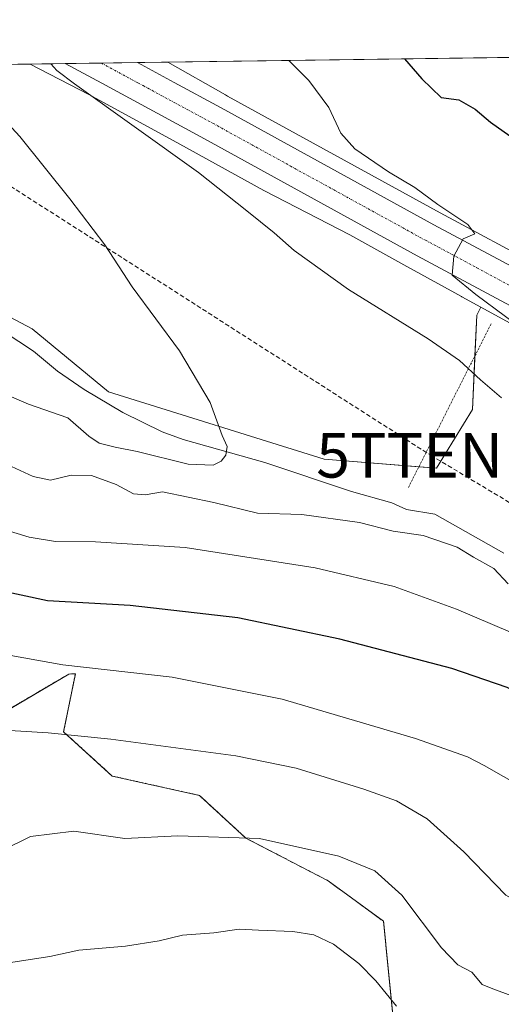
# Model space of a CAD drawing. Units: metres. Extents: x 593521 to 596954, y 4749889 to 4752249.
# Drawn here: x 596204 to 596312, y 4752029 to 4752249 of the extents above; entities that cross this region are included whole.
import ezdxf
from ezdxf.enums import TextEntityAlignment as Align

# ---------------------------------------------------------------- set-up
doc = ezdxf.new("R2010")
doc.units = ezdxf.units.M
doc.header["$MEASUREMENT"] = 0
for name, pattern in [('TRAZO_Y_PUNTO', [1, 0.5, -0.25, 0, -0.25]), ('TRAZOS', [0.75, 0.5, -0.25]), ('TRAZOSX2', [1.5, 1, -0.5])]:
    doc.linetypes.add(name, pattern=pattern)
doc.layers.get('0').update_dxf_attribs({"lineweight": 5})
for name, color, linetype, lineweight in [('Alambrada', 19, 'TRAZOS', 0), ('Arbolado forestal', 92, 'TRAZOS', 0), ('Arbolado forestal CxS', 92, 'Continuous', 0), ('Carretera de calzada única', 19, 'Continuous', 13), ('Carretera de calzada única Cxs', 19, 'Continuous', 13), ('Carretera de calzada única eje', 19, 'TRAZO_Y_PUNTO', 0), ('Comarca CxS', 133, 'Continuous', 0), ('Comunidad Autónoma CxS', 142, 'Continuous', 0), ('Conducción de hidrocarburos lineal', 6, 'TRAZOSX2', 0), ('Corriente natural lineal', 142, 'Continuous', 13), ('Curva de nivel maestra', 36, 'Continuous', 30), ('Curva de nivel normal', 36, 'Continuous', 0), ('Municipio CxS', 142, 'Continuous', 0), ('Núcleo urbano', 19, 'Continuous', 0), ('Núcleo urbano CxS', 19, 'Continuous', 0), ('Pastizal CxS', 92, 'Continuous', 0), ('Prado', 92, 'Continuous', 0), ('Prado CxS', 92, 'Continuous', 0), ('Provincia CxS', 1, 'Continuous', 0), ('Torre de tendido puntual', 7, 'Continuous', 0)]:
    doc.layers.add(name, color=color, linetype=linetype, lineweight=lineweight)

# ---------------------------------------------------------------- blocks, each defined once
blk = doc.blocks.new('*U170')
at = {"layer": 'Conducción de hidrocarburos lineal', "color": 6, "linetype": 'TRAZOSX2', "lineweight": 0}
blk.add_polyline3d([(596160.11, 4752238.78, 481.78), (596295.74, 4752151.94, 487.55), (596382.63, 4752099.83, 494.62), (596427.68, 4752113.16, 501.6), (596490.35, 4752027.86, 503.9), (596677.89, 4752005.82, 548.76), (596784.1, 4751947.75, 552.09), (596926.82, 4751880.98, 542.85)], dxfattribs=at)
blk = doc.blocks.new('5TTEND')
blk.add_text('5TTEND', height=10).set_placement((0, 0), align=Align.MIDDLE_CENTER)

msp = doc.modelspace()

# ---------------------------------------------------------------- linework, layer by layer
at = {"layer": 'Alambrada', "color": 19, "linetype": 'TRAZOS', "lineweight": 0}
msp.add_polyline3d([(596309.26, 4752181.34, 494.22), (596290.74, 4752144.7, 491.45)], dxfattribs=at)
at = {"layer": 'Arbolado forestal', "color": 92, "linetype": 'TRAZOS', "lineweight": 0}
msp.add_polyline3d([(596195.78, 4752091.82, 509.75), (596214.81, 4752103, 505.37), (596215.45, 4752103.03, 505.3), (596216.29, 4752103.06, 505.22), (596213.66, 4752090.07, 509.8), (596224.55, 4752080.19, 512.44), (596244.04, 4752075.86, 513.01), (596254.44, 4752066.29, 515.04), (596272.79, 4752056.77, 516.64), (596285.18, 4752047.71, 517.07), (596287.34, 4752026.06, 520.7), (596292.75, 4752011.99, 522.91), (596298.84, 4751961.65, 541.06), (596293.83, 4751896.15, 550.07)], dxfattribs=at)
at = {"layer": 'Arbolado forestal CxS', "color": 92, "linetype": 'Continuous', "lineweight": 0}
msp.add_polyline3d([(596195.79, 4752091.82, 509.75), (596214.81, 4752103, 505.37), (596215.45, 4752103.02, 505.3), (596216.29, 4752103.06, 505.22), (596213.66, 4752090.07, 509.8), (596224.55, 4752080.19, 512.44), (596244.04, 4752075.86, 513.01), (596254.44, 4752066.29, 515.04), (596272.79, 4752056.77, 516.64), (596285.18, 4752047.71, 517.07), (596287.34, 4752026.06, 520.7), (596292.75, 4752011.99, 522.91), (596298.84, 4751961.65, 541.06), (596293.83, 4751896.15, 550.07)], dxfattribs=at)
at = {"layer": 'Carretera de calzada única', "color": 19, "linetype": 'Continuous', "lineweight": 13}
for points in [[(596214.02, 4752239.53, 490.22), (596230.17, 4752239.75, 490.97)], [(596608.3, 4751913.34, 517.89), (596599.55, 4751917.25, 517.39), (596565.66, 4751933.52, 514.89), (596549.57, 4751940.65, 513.73), (596538.62, 4751946.33, 512.94), (596521.89, 4751956.65, 511.74), (596507.21, 4751968.33, 510.68), (596497.57, 4751979.44, 509.55), (596488.21, 4751989.29, 508.43), (596449.66, 4752040.24, 504.38), (596431.26, 4752064.96, 502.86), (596395.94, 4752110.88, 500.34), (596383.78, 4752127.76, 499.88), (596372.3, 4752140.48, 498.94), (596362.98, 4752150.08, 498.51), (596342.37, 4752168.48, 497.3), (596329.42, 4752176.56, 496.19), (596315.69, 4752184.24, 495.52), (596292.69, 4752196.56, 494.28), (596245.14, 4752222.72, 491.88), (596222.2, 4752235.11, 490.63), (596214.02, 4752239.53, 490.22)], [(596230.17, 4752239.75, 490.97), (596238.36, 4752235.33, 491.37), (596248.91, 4752229.64, 492), (596296.46, 4752203.48, 494.54), (596319.48, 4752191.15, 495.98), (596333.42, 4752183.34, 496.95), (596347.12, 4752174.81, 497.84), (596368.44, 4752155.76, 499.12), (596376.86, 4752147.08, 499.65)]]:
    msp.add_polyline3d(points, dxfattribs=at)
at = {"layer": 'Carretera de calzada única Cxs', "color": 19, "linetype": 'Continuous', "lineweight": 13}
msp.add_polyline3d([(596315.69, 4752184.24, 495.52), (596292.69, 4752196.56, 494.28), (596245.14, 4752222.72, 491.88), (596222.2, 4752235.11, 490.63), (596214.02, 4752239.53, 490.22), (596230.17, 4752239.75, 490.97), (596238.36, 4752235.33, 491.37), (596248.91, 4752229.64, 492), (596296.46, 4752203.48, 494.54), (596319.48, 4752191.15, 495.98)], dxfattribs=at)
at = {"layer": 'Carretera de calzada única eje', "color": 19, "linetype": 'TRAZO_Y_PUNTO', "lineweight": 0}
msp.add_polyline3d([(596222.1, 4752239.64, 490.7), (596230.29, 4752235.22, 491.14), (596231.46, 4752234.59, 491.22), (596247.01, 4752226.18, 492.04), (596294.57, 4752200.01, 494.57), (596306.07, 4752193.85, 495.26), (596317.58, 4752187.68, 495.93), (596324.44, 4752183.84, 496.36), (596331.42, 4752179.94, 496.79), (596337.89, 4752175.91, 497.22), (596344.75, 4752171.64, 497.65), (596355.41, 4752162.11, 498.28), (596365.71, 4752152.92, 498.9), (596370.51, 4752147.97, 499.24), (596375.17, 4752143.17, 499.46)], dxfattribs=at)
at = {"layer": 'Comarca CxS', "color": 133, "linetype": 'Continuous', "lineweight": 0}
msp.add_polyline3d([(596954.3, 4749935.9, 519.62), (593552.34, 4749888.76, 576.12), (593520.81, 4752202.18, 432.6), (596921.61, 4752249.34, 607.19), (596954.3, 4749935.9, 519.62)], close=True, dxfattribs=at)
msp.add_polyline3d([(596954.3, 4749935.9, 519.62), (593552.34, 4749888.76, 576.12), (593520.81, 4752202.18, 432.6), (596921.61, 4752249.34, 607.19), (596954.3, 4749935.9, 519.62)], close=True, dxfattribs=at)
at = {"layer": 'Comunidad Autónoma CxS', "color": 142, "linetype": 'Continuous', "lineweight": 0}
msp.add_polyline3d([(593913.21, 4749893.76, 666.97), (593552.34, 4749888.76, 576.12), (593520.81, 4752202.18, 432.6), (594964.53, 4752222.2, 428.91), (596375.02, 4752241.76, 520.69), (596921.61, 4752249.34, 607.19), (596954.3, 4749935.9, 519.62), (595614.58, 4749917.34, 425.1), (593913.21, 4749893.76, 666.97)], close=True, dxfattribs=at)
msp.add_polyline3d([(593913.21, 4749893.76, 666.97), (593552.34, 4749888.76, 576.12), (593520.81, 4752202.18, 432.6), (594964.53, 4752222.2, 428.91), (596375.02, 4752241.76, 520.69), (596921.61, 4752249.34, 607.19), (596954.3, 4749935.9, 519.62), (595614.58, 4749917.34, 425.1), (593913.21, 4749893.76, 666.97)], close=True, dxfattribs=at)
at = {"layer": 'Corriente natural lineal', "color": 142, "linetype": 'Continuous', "lineweight": 13}
msp.add_polyline3d([(596312.12, 4752130.07, 488.51), (596296.67, 4752138.75, 487.39), (596290.33, 4752139.82, 487.41), (596287.06, 4752141.29, 487.22), (596278.02, 4752143.85, 486.27), (596258.62, 4752150.33, 485.36), (596240.42, 4752155.45, 484.27), (596235.73, 4752157.14, 484.17), (596226.87, 4752161.53, 483.53), (596218.28, 4752166.62, 483.34), (596212.26, 4752170.73, 482.94), (596206.94, 4752175.21, 482.2), (596190.26, 4752186.19, 481.2)], dxfattribs=at)
at = {"layer": 'Curva de nivel maestra', "color": 36, "linetype": 'Continuous', "lineweight": 30}
for points in [[(596289.91, 4752240.58, 500), (596293.73, 4752236.1, 500), (596298.11, 4752231.95, 500), (596302.01, 4752231.42, 500), (596305.68, 4752229.32, 500), (596309.11, 4752226.41, 500), (596313.43, 4752223.4, 500)], [(596344.12, 4752082.74, 500), (596339.3, 4752086.78, 500), (596329.72, 4752091.97, 500), (596323.75, 4752095.06, 500), (596318.96, 4752097.06, 500), (596312.87, 4752100.02, 500), (596300.48, 4752104.24, 500), (596275.43, 4752110.84, 500), (596252.59, 4752115.54, 500), (596228.55, 4752118.31, 500), (596210.04, 4752119.41, 500), (596198.19, 4752121.91, 500)]]:
    msp.add_polyline3d(points, dxfattribs=at)
at = {"layer": 'Curva de nivel normal', "color": 36, "linetype": 'Continuous', "lineweight": 0}
for points in [[(596210.82, 4752239.48, 490), (596212.13, 4752238.01, 490), (596216.09, 4752235.02, 490), (596243.82, 4752215.16, 490), (596254.64, 4752206.63, 490), (596260.74, 4752201.65, 490), (596265.22, 4752197.7, 490), (596277.36, 4752189.03, 490), (596295.2, 4752177.95, 490), (596302.16, 4752173.14, 490), (596306.87, 4752168.82, 490), (596311.59, 4752164.79, 490)], [(596264.04, 4752240.22, 495), (596268.49, 4752235.75, 495), (596272.95, 4752229.73, 495), (596275.68, 4752224, 495), (596278.78, 4752220.47, 495), (596286.34, 4752215.32, 495), (596292.19, 4752211.83, 495), (596297.34, 4752207.98, 495), (596304.05, 4752203.54, 495), (596305.62, 4752201.47, 495), (596302.97, 4752200.34, 495), (596300.91, 4752196.44, 495), (596300.52, 4752192.19, 495), (596305.83, 4752187.9, 495), (596319.08, 4752178.06, 495)], [(596193.2, 4752234.71, 485), (596203.9, 4752223.2, 485), (596215.05, 4752209.31, 485), (596222.84, 4752199, 485), (596228.99, 4752189.63, 485), (596239.61, 4752175.32, 485), (596246.42, 4752163.73, 485), (596249.13, 4752156.35, 485), (596250.24, 4752153.92, 485), (596249.96, 4752151.93, 485), (596248.89, 4752150.61, 485), (596247.09, 4752149.73, 485), (596241.53, 4752149.92, 485), (596230.11, 4752152.8, 485), (596225.2, 4752153.71, 485), (596221.59, 4752154.62, 485), (596219.3, 4752156.2, 485), (596214.59, 4752160.28, 485), (596205.82, 4752163.39, 485), (596197.12, 4752167.09, 485)], [(596313.04, 4752123.2, 490), (596309.86, 4752126.61, 490), (596305.34, 4752129.11, 490), (596301.66, 4752131.35, 490), (596294.04, 4752134.02, 490), (596287.36, 4752134.95, 490), (596279.8, 4752136.9, 490), (596266.94, 4752138.69, 490), (596257.02, 4752138.98, 490), (596247.24, 4752141.38, 490), (596235.76, 4752143.78, 490), (596231.88, 4752143.06, 490), (596229.26, 4752143.27, 490), (596225.38, 4752145.4, 490), (596219.92, 4752147.44, 490), (596215.35, 4752147.5, 490), (596210.74, 4752146.34, 490), (596206.86, 4752147.16, 490), (596202.03, 4752149.45, 490)], [(596313.57, 4752112.4, 495), (596301.55, 4752117.54, 495), (596287.55, 4752122.59, 495), (596269.88, 4752126.78, 495), (596240.86, 4752131.34, 495), (596220.78, 4752132.58, 495), (596211.84, 4752132.68, 495), (596205.98, 4752133.58, 495), (596194.21, 4752137.19, 495)], [(596405.65, 4752028.56, 505), (596397.39, 4752033.1, 505), (596393.49, 4752038.99, 505), (596391.22, 4752039.83, 505), (596387.55, 4752039.53, 505), (596382.25, 4752038.7, 505), (596373.08, 4752041.14, 505), (596367.65, 4752043.63, 505), (596363.14, 4752046.78, 505), (596359.74, 4752050.46, 505), (596357.02, 4752052.16, 505), (596352.44, 4752054.75, 505), (596347.8, 4752056.24, 505), (596339.32, 4752061.48, 505), (596316.32, 4752077.62, 505), (596307.74, 4752082.54, 505), (596303.98, 4752084.48, 505), (596292.35, 4752088.57, 505), (596262.54, 4752097.37, 505), (596237.9, 4752102.31, 505), (596213.52, 4752105.04, 505), (596201.85, 4752107.15, 505)], [(596201.64, 4752090.36, 510), (596210.22, 4752089.83, 510), (596224.22, 4752088.46, 510), (596252.16, 4752084.72, 510), (596265.66, 4752081.99, 510), (596280.83, 4752077.27, 510), (596288.1, 4752074.62, 510), (596294.92, 4752070.66, 510), (596303.12, 4752063.21, 510), (596312.56, 4752053.54, 510), (596318.2, 4752050.33, 510), (596324.05, 4752046, 510), (596327.99, 4752043.79, 510), (596330.66, 4752042.3, 510), (596335.97, 4752040.69, 510), (596347.85, 4752036.15, 510), (596354.47, 4752032.64, 510), (596357.78, 4752030.22, 510), (596361.63, 4752029.1, 510)], [(596199.74, 4752063.46, 515), (596206.22, 4752066.67, 515), (596215.93, 4752067.83, 515), (596227.38, 4752066.26, 515), (596239.18, 4752066.82, 515), (596257.45, 4752066.21, 515), (596275.18, 4752062.28, 515), (596283.27, 4752059.02, 515), (596289.32, 4752053.59, 515), (596298.13, 4752041.75, 515), (596301.85, 4752037.95, 515), (596304.91, 4752036.34, 515), (596307.27, 4752033.58, 515), (596309.66, 4752032.6, 515), (596313.88, 4752031.02, 515), (596319.18, 4752029.31, 515), (596322.12, 4752026.9, 515)], [(596200.37, 4752038.3, 520), (596210.55, 4752039.83, 520), (596217.03, 4752041.23, 520), (596227.47, 4752042.16, 520), (596235.03, 4752043.35, 520), (596240.22, 4752044.58, 520), (596247.22, 4752045.13, 520), (596252.95, 4752045.92, 520), (596257.22, 4752045.7, 520), (596264.88, 4752045.45, 520), (596269.62, 4752044.66, 520), (596274, 4752042.58, 520), (596279.65, 4752038.29, 520), (596283.46, 4752034.43, 520), (596288.08, 4752028.72, 520)]]:
    msp.add_polyline3d(points, dxfattribs=at)
at = {"layer": 'Municipio CxS', "color": 142, "linetype": 'Continuous', "lineweight": 0}
msp.add_polyline3d([(594964.53, 4752222.2, 428.91), (596375.02, 4752241.76, 520.69), (596374.43, 4752240.62, 520.27), (596367, 4752223.45, 515.85), (596362.31, 4752209.51, 509.74), (596359.36, 4752197.5, 505.04), (596358.62, 4752192.7, 502.42), (596357.32, 4752184.12, 500.29), (596357.12, 4752182.38, 500.25), (596356.18, 4752174.25, 498.72), (596355.57, 4752168.97, 498.39), (596355.6, 4752155.25, 498.05), (596355.61, 4752153.34, 497.98), (596355.96, 4752149.11, 497.87), (596357.08, 4752135.83, 497.24), (596359.19, 4752101.23, 492.58), (596359.27, 4752100.04, 492.52), (596359.43, 4752070.94, 499.26), (596362.69, 4752032.5, 508.71), (596364.46, 4752015.87, 513.97)], dxfattribs=at)
msp.add_polyline3d([(594964.53, 4752222.2, 428.91), (596375.02, 4752241.76, 520.69), (596374.43, 4752240.62, 520.27), (596367, 4752223.45, 515.85), (596362.31, 4752209.51, 509.74), (596359.36, 4752197.5, 505.04), (596358.62, 4752192.7, 502.42), (596357.32, 4752184.12, 500.29), (596357.12, 4752182.38, 500.25), (596356.18, 4752174.25, 498.72), (596355.57, 4752168.97, 498.39), (596355.6, 4752155.25, 498.05), (596355.61, 4752153.34, 497.98), (596355.96, 4752149.11, 497.87), (596357.08, 4752135.83, 497.24), (596359.19, 4752101.23, 492.58), (596359.27, 4752100.04, 492.52), (596359.43, 4752070.94, 499.26), (596362.69, 4752032.5, 508.71), (596364.46, 4752015.87, 513.97)], dxfattribs=at)
at = {"layer": 'Núcleo urbano', "color": 19, "linetype": 'Continuous', "lineweight": 0}
for points in [[(596206.15, 4752239.42, 489.11), (596214.02, 4752239.53, 490.22), (596222.1, 4752239.64, 490.7), (596230.17, 4752239.75, 490.97), (596237, 4752239.85, 491.42)], [(596206.15, 4752239.42, 489.11), (596219.3, 4752232.59, 489.7), (596239.66, 4752221.5, 490.87), (596258.41, 4752211.16, 492.14), (596258.59, 4752211.07, 492.15), (596277.69, 4752201.19, 492.79), (596289.73, 4752194.54, 493.59), (596302.65, 4752187.41, 493.99), (596302.68, 4752187.39, 493.99), (596306.98, 4752185.04, 494.25)], [(596356.57, 4752173.29, 498.5), (596355.96, 4752172.51, 498.41), (596355.82, 4752172.33, 498.4), (596351.93, 4752174.54, 498.16), (596349.12, 4752177.05, 498.17), (596349.05, 4752177.11, 498.16), (596348.71, 4752177.36, 498.12), (596335.01, 4752185.89, 497.58), (596334.9, 4752185.95, 497.58), (596320.92, 4752193.78, 496.03), (596297.89, 4752206.12, 494.83), (596250.34, 4752232.27, 492.17), (596249.87, 4752232.53, 492.11), (596237, 4752239.85, 491.42)], [(596306.98, 4752185.04, 494.25), (596326.99, 4752174.1, 494.99), (596337.4, 4752168.04, 496.14), (596339.1, 4752166.98, 496.44), (596344.5, 4752162.56, 496.99), (596359.44, 4752149.21, 498.14), (596369.46, 4752139.1, 498.56), (596369.46, 4752139.1, 498.56), (596370.11, 4752138.43, 498.49), (596381.44, 4752125.87, 499.54), (596393.51, 4752109.13, 499.53), (596393.56, 4752109.05, 499.54), (596418.77, 4752076.28, 501.28), (596427.75, 4752064.45, 502.06), (596431.02, 4752060.14, 502.21), (596435.83, 4752053.79, 502.79), (596447.26, 4752038.44, 503.99), (596459.73, 4752021.96, 505.45), (596468.89, 4752009.64, 506.4), (596468.96, 4752009.54, 506.41), (596468.99, 4752009.5, 506.41), (596471.23, 4752006.63, 506.54)]]:
    msp.add_polyline3d(points, dxfattribs=at)
at = {"layer": 'Núcleo urbano CxS', "color": 19, "linetype": 'Continuous', "lineweight": 0}
msp.add_polyline3d([(596326.99, 4752174.1, 494.99), (596306.98, 4752185.04, 494.25), (596302.68, 4752187.39, 493.99), (596302.65, 4752187.41, 493.99), (596289.73, 4752194.54, 493.59), (596277.69, 4752201.19, 492.79), (596258.59, 4752211.07, 492.15), (596258.41, 4752211.16, 492.14), (596239.66, 4752221.5, 490.87), (596219.3, 4752232.59, 489.7), (596206.15, 4752239.42, 489.11), (596237, 4752239.85, 491.42), (596249.87, 4752232.53, 492.11), (596250.34, 4752232.27, 492.17), (596297.89, 4752206.12, 494.83), (596320.92, 4752193.78, 496.03)], dxfattribs=at)
at = {"layer": 'Pastizal CxS', "color": 92, "linetype": 'Continuous', "lineweight": 0}
for points in [[(596139.32, 4752215.36, 477.1), (596161.4, 4752208.35, 479.58), (596187.52, 4752190.26, 480.94), (596206.61, 4752180.22, 482.28), (596223.68, 4752166.15, 483.5), (596271.91, 4752151.08, 486.09), (596293.11, 4752149.38, 487.29), (596297.03, 4752149.07, 487.52), (596305.06, 4752162.13, 488.89), (596305.64, 4752174.17, 490.62), (596306.07, 4752183.23, 493.6), (596306.98, 4752185.04, 494.25)], [(596187.52, 4752190.26, 480.94), (596206.61, 4752180.21, 482.28), (596223.69, 4752166.15, 483.5), (596271.91, 4752151.08, 486.09), (596297.03, 4752149.07, 487.52), (596305.06, 4752162.13, 488.89), (596306.07, 4752183.23, 493.6), (596306.98, 4752185.04, 494.25), (596306.98, 4752185.04, 494.25), (596326.99, 4752174.1, 494.99)], [(596306.98, 4752185.04, 494.25), (596326.99, 4752174.1, 494.99), (596337.4, 4752168.04, 496.14), (596339.1, 4752166.98, 496.44), (596344.5, 4752162.56, 496.99), (596359.44, 4752149.21, 498.14), (596369.46, 4752139.1, 498.56), (596369.46, 4752139.1, 498.56), (596370.11, 4752138.43, 498.49), (596381.44, 4752125.87, 499.54), (596393.51, 4752109.13, 499.53), (596393.56, 4752109.05, 499.54), (596418.77, 4752076.28, 501.28), (596427.75, 4752064.45, 502.06), (596431.02, 4752060.14, 502.21), (596435.83, 4752053.79, 502.79), (596447.26, 4752038.44, 503.99), (596459.73, 4752021.96, 505.45), (596468.89, 4752009.64, 506.4), (596468.96, 4752009.54, 506.41), (596468.99, 4752009.5, 506.41), (596471.23, 4752006.63, 506.54)], [(596195.78, 4752091.82, 509.75), (596214.81, 4752103, 505.37), (596215.45, 4752103.03, 505.3), (596216.29, 4752103.06, 505.22), (596213.66, 4752090.07, 509.8), (596224.55, 4752080.19, 512.44), (596244.04, 4752075.86, 513.01), (596254.44, 4752066.29, 515.04), (596272.79, 4752056.77, 516.64), (596285.18, 4752047.71, 517.07), (596287.34, 4752026.06, 520.7), (596292.75, 4752011.99, 522.91), (596298.84, 4751961.65, 541.06), (596293.83, 4751896.15, 550.07)], [(596293.83, 4751896.15, 550.07), (596298.84, 4751961.65, 541.06), (596292.75, 4752011.99, 522.91), (596287.34, 4752026.06, 520.7), (596285.18, 4752047.71, 517.07), (596272.79, 4752056.77, 516.64), (596254.44, 4752066.29, 515.04), (596244.04, 4752075.86, 513.01), (596224.55, 4752080.19, 512.44), (596213.66, 4752090.07, 509.8), (596216.29, 4752103.06, 505.22), (596215.45, 4752103.02, 505.3), (596214.81, 4752103, 505.37), (596195.79, 4752091.82, 509.75)]]:
    msp.add_polyline3d(points, dxfattribs=at)
at = {"layer": 'Prado', "color": 92, "linetype": 'Continuous', "lineweight": 0}
for points in [[(596237, 4752239.85, 491.42), (596313.81, 4752240.91, 500.75)], [(595743.21, 4752233, 461.05), (595766.98, 4752233.33, 462.23), (595769.81, 4752233.37, 462.32), (595772.38, 4752233.4, 462.44), (596148.03, 4752238.61, 480), (596206.15, 4752239.42, 489.11)], [(596206.15, 4752239.42, 489.11), (596219.3, 4752232.59, 489.7), (596239.66, 4752221.5, 490.87), (596258.41, 4752211.16, 492.14), (596258.59, 4752211.07, 492.15), (596277.69, 4752201.19, 492.79), (596289.73, 4752194.54, 493.59), (596302.65, 4752187.41, 493.99), (596302.68, 4752187.39, 493.99), (596306.98, 4752185.04, 494.25)], [(596356.57, 4752173.29, 498.5), (596355.96, 4752172.51, 498.41), (596355.82, 4752172.33, 498.4), (596351.93, 4752174.54, 498.16), (596349.12, 4752177.05, 498.17), (596349.05, 4752177.11, 498.16), (596348.71, 4752177.36, 498.12), (596335.01, 4752185.89, 497.58), (596334.9, 4752185.95, 497.58), (596320.92, 4752193.78, 496.03), (596297.89, 4752206.12, 494.83), (596250.34, 4752232.27, 492.17), (596249.87, 4752232.53, 492.11), (596237, 4752239.85, 491.42)], [(596139.32, 4752215.36, 477.1), (596161.4, 4752208.35, 479.58), (596187.52, 4752190.26, 480.94), (596206.61, 4752180.22, 482.28), (596223.68, 4752166.15, 483.5), (596271.91, 4752151.08, 486.09), (596293.11, 4752149.38, 487.29), (596297.03, 4752149.07, 487.52), (596305.06, 4752162.13, 488.89), (596305.64, 4752174.17, 490.62), (596306.07, 4752183.23, 493.6), (596306.98, 4752185.04, 494.25)]]:
    msp.add_polyline3d(points, dxfattribs=at)
at = {"layer": 'Prado CxS', "color": 92, "linetype": 'Continuous', "lineweight": 0}
msp.add_polyline3d([(596357.44, 4752185, 500.41), (596361.53, 4752179.71, 500.45), (596356.57, 4752173.29, 498.5), (596355.96, 4752172.51, 498.41), (596355.82, 4752172.33, 498.4), (596351.93, 4752174.54, 498.16), (596349.12, 4752177.05, 498.17), (596349.05, 4752177.11, 498.16), (596348.71, 4752177.36, 498.12), (596335.01, 4752185.89, 497.58), (596334.9, 4752185.95, 497.58), (596320.92, 4752193.78, 496.03), (596297.89, 4752206.12, 494.83), (596250.34, 4752232.27, 492.17), (596249.87, 4752232.53, 492.11), (596237, 4752239.85, 491.42), (596313.81, 4752240.91, 500.75), (596320.57, 4752232.75, 500.64), (596357.44, 4752185, 500.41)], close=True, dxfattribs=at)
msp.add_polyline3d([(595743.21, 4752233, 461.05), (596206.15, 4752239.42, 489.11), (596219.3, 4752232.59, 489.7), (596239.66, 4752221.5, 490.87), (596258.41, 4752211.16, 492.14), (596258.59, 4752211.07, 492.15), (596277.69, 4752201.19, 492.79), (596289.73, 4752194.54, 493.59), (596302.65, 4752187.41, 493.99), (596302.68, 4752187.39, 493.99), (596306.98, 4752185.04, 494.25), (596306.98, 4752185.04, 494.25), (596306.07, 4752183.23, 493.6), (596305.06, 4752162.13, 488.89), (596297.03, 4752149.07, 487.52), (596271.91, 4752151.08, 486.09), (596223.69, 4752166.15, 483.5), (596206.61, 4752180.21, 482.28), (596187.52, 4752190.26, 480.94)], dxfattribs=at)
at = {"layer": 'Provincia CxS', "color": 1, "linetype": 'Continuous', "lineweight": 0}
msp.add_polyline3d([(593913.21, 4749893.76, 666.97), (593552.34, 4749888.76, 576.12), (593533.5, 4751270.86, 466.64), (593520.81, 4752202.18, 432.6), (594424.36, 4752214.71, 448.53), (594964.53, 4752222.2, 428.91), (596921.61, 4752249.34, 607.19), (596938.02, 4751087.68, 680.22), (596950.2, 4750225.89, 589.59), (596954.3, 4749935.9, 519.62), (595614.58, 4749917.34, 425.1), (593913.21, 4749893.76, 666.97)], close=True, dxfattribs=at)
msp.add_polyline3d([(593913.21, 4749893.76, 666.97), (593552.34, 4749888.76, 576.12), (593533.5, 4751270.86, 466.64), (593520.81, 4752202.18, 432.6), (594424.36, 4752214.71, 448.53), (594964.53, 4752222.2, 428.91), (596921.61, 4752249.34, 607.19), (596938.02, 4751087.68, 680.22), (596950.2, 4750225.89, 589.59), (596954.3, 4749935.9, 519.62), (595614.58, 4749917.34, 425.1), (593913.21, 4749893.76, 666.97)], close=True, dxfattribs=at)

# ---------------------------------------------------------------- block references
at = {"layer": 'Conducción de hidrocarburos lineal', "color": 6, "linetype": 'TRAZOSX2', "lineweight": 0}
msp.add_blockref('*U170', (0, 0), dxfattribs=at)
at = {"layer": 'Torre de tendido puntual', "linetype": 'Continuous', "lineweight": 0}
msp.add_blockref('5TTEND', (596295.74, 4752151.94, 487.49), dxfattribs=at)

doc.saveas('drawing.dxf')
